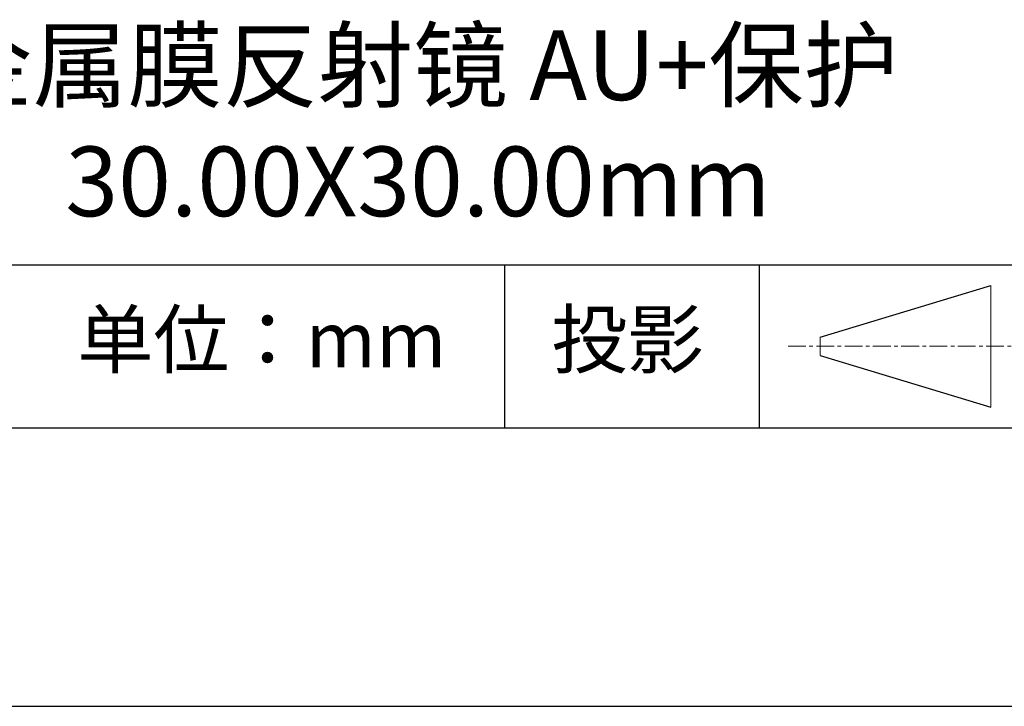
# Model space of a CAD drawing. Units: millimetres. Extents: x 62 to 359, y -13 to 197.
# Drawn here: x 305 to 341, y -13 to 12 of the extents above; entities that cross this region are included whole.
import ezdxf

# ---------------------------------------------------------------- set-up
doc = ezdxf.new("R2010")
doc.units = ezdxf.units.MM
doc.linetypes.add('CENTER', pattern=[10.16, 6.35, -1.27, 1.27, -1.27])
for name, color, linetype in [('1轮廓实线层', 7, 'Continuous'), ('6文字层', 3, 'Continuous'), ('细实线层', 7, 'Continuous')]:
    doc.layers.add(name, color=color, linetype=linetype)
doc.layers.add('3中心线层', color=1, linetype='CENTER', lineweight=9)
doc.layers.add('粗实线层', color=7, linetype='Continuous', lineweight=25)

# ---------------------------------------------------------------- blocks, each defined once
blk = doc.blocks.new('*X8')
at = {"layer": '粗实线层'}
blk.add_line((-138.5, -95), (138.5, -95), dxfattribs=at)
at = {"layer": '细实线层'}
blk.add_line((-148.5, -105), (148.5, -105), dxfattribs=at)

msp = doc.modelspace()

# ---------------------------------------------------------------- linework, layer by layer
at = {"layer": '1轮廓实线层'}
msp.add_line((208.988, -2.661), (348.988, -2.661), dxfattribs=at)
at = {"layer": '3中心线层', "color": 7}
for p, q in [((340.116, -1.928), (340.116, 2.447)), ((333.991, -0.068), (333.991, 0.588))]:
    msp.add_line(p, q, dxfattribs=at)
at = {"layer": '3中心线层', "color": 7, "ltscale": 0.1}
msp.add_line((332.84, 0.26), (341.564, 0.26), dxfattribs=at)
at = {"layer": '粗实线层'}
msp.add_line((273.988, 3.18), (348.988, 3.18), dxfattribs=at)
at = {"layer": '细实线层'}
for p, q in [((322.672, 3.18), (322.672, -2.661)), ((331.805, 3.18), (331.805, -2.661)), ((333.991, 0.588), (340.116, 2.447)), ((333.991, -0.068), (340.116, -1.928))]:
    msp.add_line(p, q, dxfattribs=at)

# ---------------------------------------------------------------- block references
at = {"layer": '粗实线层'}
msp.add_blockref('*X8', (210.488, 92.339), dxfattribs=at)

# ---------------------------------------------------------------- texts
at = {"layer": '6文字层', "attachment_point": 5}
for s, insert, char_height, width in [('{\\fMicrosoft YaHei|b0|i0|c134|p34;金属膜反射镜 AU+保护\\P30.00X30.00\\fMicrosoft YaHei|b0|i0|c0|p34;mm}', (319.568, 8.262), 2.5, 58.87635), ('{\\fSimSun|b0|i0|c134|p2;单位：mm} ', (313.962, 0.504), 2, 17.84856), ('{\\fSimSun|b0|i0|c134|p2;\\H0.91429x;投影} ', (327.078, 0.504), 2.1875, 17.84856)]:
    msp.add_mtext(s, dxfattribs=dict(at, insert=insert, char_height=char_height, width=width))

doc.saveas('drawing.dxf')
